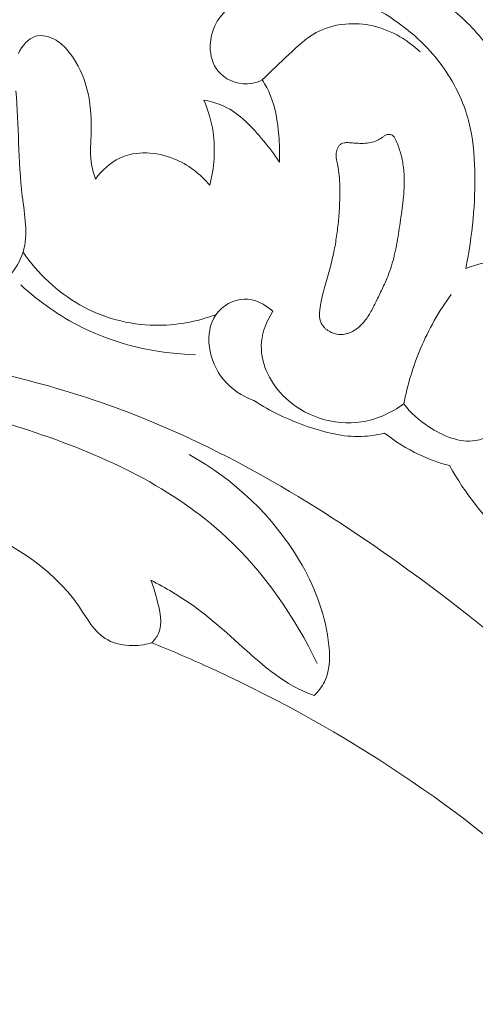
# Model space of a CAD drawing. Units: centimetres. Extents: x -263 to -96, y -383 to -147.
# Drawn here: x -170 to -167, y -255 to -250 of the extents above; entities that cross this region are included whole.
import ezdxf

# ---------------------------------------------------------------- set-up
doc = ezdxf.new("R2010")
doc.units = ezdxf.units.CM
doc.header["$MEASUREMENT"] = 0
doc.layers.add('layer 1', color=7, linetype='Continuous')

msp = doc.modelspace()

# ---------------------------------------------------------------- linework, layer by layer
at = {"layer": 'layer 1', "color": 250, "lineweight": 20}
for points, knots in [([(-263.16708, -383.03001), (-263.16708, -383.03001), (-263.16708, -146.8443), (-263.16708, -146.8443), (-263.16708, -146.8443), (-263.16708, -146.8443), (-96.16709, -146.8443), (-96.16709, -146.8443), (-96.16709, -146.8443), (-96.16709, -146.8443), (-96.16709, -383.03001), (-96.16709, -383.03001), (-96.16709, -383.03001), (-96.16709, -383.03001), (-263.16708, -383.03001), (-263.16708, -383.03001)], [0, 0, 0, 0, 0.2, 0.2, 0.2, 0.2, 0.4, 0.4, 0.4, 0.4, 0.6, 0.6, 0.6, 0.6, 1, 1, 1, 1]), ([(-168.06573, -243.91966), (-168.03877, -243.93625), (-168.014, -243.95726), (-167.99438, -243.98193), (-167.99438, -243.98193), (-167.97857, -244.00178), (-167.96609, -244.02404), (-167.9552, -244.04752), (-167.9552, -244.04752), (-167.94705, -244.06506), (-167.93978, -244.08326), (-167.93948, -244.10236), (-167.93948, -244.10236), (-167.93929, -244.11142), (-167.94077, -244.1208), (-167.93933, -244.12979), (-167.93933, -244.12979), (-167.93727, -244.14262), (-167.92921, -244.15469), (-167.91901, -244.16319), (-167.91901, -244.16319), (-167.90657, -244.1736), (-167.8908, -244.17855), (-167.87499, -244.18205), (-167.87499, -244.18205), (-167.85629, -244.18624), (-167.83738, -244.18829), (-167.81828, -244.18799), (-167.81828, -244.18799), (-167.80442, -244.18777), (-167.79045, -244.18641), (-167.77736, -244.18266), (-167.77736, -244.18266), (-167.74656, -244.17371), (-167.72053, -244.15172), (-167.6967, -244.12886), (-167.6967, -244.12886), (-167.66965, -244.10283), (-167.64545, -244.07562), (-167.62636, -244.04452), (-167.62636, -244.04452), (-167.6038, -244.00762), (-167.58838, -243.96527), (-167.58362, -243.92222), (-167.58362, -243.92222), (-167.57759, -243.86604), (-167.58972, -243.80862), (-167.61205, -243.75659), (-167.61205, -243.75659), (-167.63682, -243.69889), (-167.67399, -243.64757), (-167.71907, -243.60456), (-167.71907, -243.60456), (-167.77483, -243.55133), (-167.84269, -243.51066), (-167.91491, -243.48385), (-167.91491, -243.48385), (-167.98611, -243.45736), (-168.0616, -243.44445), (-168.13771, -243.43758), (-168.13771, -243.43758), (-168.20715, -243.4314), (-168.27708, -243.43034), (-168.34551, -243.44024), (-168.34551, -243.44024), (-168.40946, -243.44959), (-168.4721, -243.46848), (-168.53319, -243.491), (-168.53319, -243.491), (-168.62423, -243.52442), (-168.71194, -243.56588), (-168.79438, -243.61585), (-168.79438, -243.61585), (-168.87431, -243.66437), (-168.94945, -243.721), (-169.02011, -243.7826), (-169.02011, -243.7826), (-169.13608, -243.88366), (-169.24036, -243.9983), (-169.32939, -244.12314), (-169.32939, -244.12314), (-169.40393, -244.22749), (-169.46786, -244.33891), (-169.52418, -244.45408), (-169.52418, -244.45408), (-169.58675, -244.58195), (-169.63979, -244.71439), (-169.67846, -244.85087), (-169.67846, -244.85087), (-169.72496, -245.01571), (-169.75046, -245.18638), (-169.76193, -245.3573), (-169.76193, -245.3573), (-169.77736, -245.58641), (-169.76784, -245.81596), (-169.74689, -246.04419), (-169.74689, -246.04419), (-169.72659, -246.26472), (-169.69557, -246.48414), (-169.64732, -246.70006), (-169.64732, -246.70006), (-169.58701, -246.96909), (-169.49993, -247.23273), (-169.38493, -247.48296), (-169.38493, -247.48296), (-169.25226, -247.772), (-169.08246, -248.04312), (-168.88929, -248.29672), (-168.88929, -248.29672), (-168.73037, -248.50542), (-168.55578, -248.70219), (-168.35988, -248.87507), (-168.35988, -248.87507), (-168.20081, -249.01559), (-168.02779, -249.1403), (-167.85652, -249.26634), (-167.85652, -249.26634), (-167.79512, -249.31159), (-167.73382, -249.35704), (-167.67373, -249.40416), (-167.67373, -249.40416), (-167.59955, -249.46245), (-167.52702, -249.5234), (-167.46425, -249.59404), (-167.46425, -249.59404), (-167.42853, -249.63427), (-167.39598, -249.67774), (-167.37054, -249.72492), (-167.37054, -249.72492), (-167.34498, -249.77249), (-167.3268, -249.82391), (-167.31196, -249.876), (-167.31196, -249.876), (-167.30594, -249.89733), (-167.30045, -249.91874), (-167.29518, -249.94018), (-167.29518, -249.94018), (-167.28992, -249.96197), (-167.28484, -249.98387), (-167.27686, -250.00493), (-167.27686, -250.00493), (-167.26497, -250.03649), (-167.24653, -250.06648), (-167.22151, -250.08886), (-167.22151, -250.08886), (-167.20529, -250.10328), (-167.18639, -250.11463), (-167.16645, -250.12347), (-167.16645, -250.12347), (-167.14255, -250.13396), (-167.11745, -250.14088), (-167.09318, -250.15009), (-167.09318, -250.15009), (-167.06652, -250.16028), (-167.04096, -250.17328), (-167.01504, -250.1857), (-167.01504, -250.1857), (-166.99691, -250.19447), (-166.97849, -250.20294), (-166.95937, -250.20933), (-166.95937, -250.20933), (-166.94636, -250.21363), (-166.93299, -250.217), (-166.91954, -250.21973)], [0, 0, 0, 0, 0.0238095, 0.0238095, 0.0238095, 0.0238095, 0.047619, 0.047619, 0.047619, 0.047619, 0.0714286, 0.0714286, 0.0714286, 0.0714286, 0.0952381, 0.0952381, 0.0952381, 0.0952381, 0.1190476, 0.1190476, 0.1190476, 0.1190476, 0.1428571, 0.1428571, 0.1428571, 0.1428571, 0.1666667, 0.1666667, 0.1666667, 0.1666667, 0.1904762, 0.1904762, 0.1904762, 0.1904762, 0.2142857, 0.2142857, 0.2142857, 0.2142857, 0.2380952, 0.2380952, 0.2380952, 0.2380952, 0.2619048, 0.2619048, 0.2619048, 0.2619048, 0.2857143, 0.2857143, 0.2857143, 0.2857143, 0.3095238, 0.3095238, 0.3095238, 0.3095238, 0.3333333, 0.3333333, 0.3333333, 0.3333333, 0.3571429, 0.3571429, 0.3571429, 0.3571429, 0.3809524, 0.3809524, 0.3809524, 0.3809524, 0.4047619, 0.4047619, 0.4047619, 0.4047619, 0.4285714, 0.4285714, 0.4285714, 0.4285714, 0.452381, 0.452381, 0.452381, 0.452381, 0.4761905, 0.4761905, 0.4761905, 0.4761905, 0.5, 0.5, 0.5, 0.5, 0.5238095, 0.5238095, 0.5238095, 0.5238095, 0.547619, 0.547619, 0.547619, 0.547619, 0.5714286, 0.5714286, 0.5714286, 0.5714286, 0.5952381, 0.5952381, 0.5952381, 0.5952381, 0.6190476, 0.6190476, 0.6190476, 0.6190476, 0.6428571, 0.6428571, 0.6428571, 0.6428571, 0.6666667, 0.6666667, 0.6666667, 0.6666667, 0.6904762, 0.6904762, 0.6904762, 0.6904762, 0.7142857, 0.7142857, 0.7142857, 0.7142857, 0.7380952, 0.7380952, 0.7380952, 0.7380952, 0.7619048, 0.7619048, 0.7619048, 0.7619048, 0.7857143, 0.7857143, 0.7857143, 0.7857143, 0.8095238, 0.8095238, 0.8095238, 0.8095238, 0.8333333, 0.8333333, 0.8333333, 0.8333333, 0.8571429, 0.8571429, 0.8571429, 0.8571429, 0.8809524, 0.8809524, 0.8809524, 0.8809524, 0.9047619, 0.9047619, 0.9047619, 0.9047619, 0.9285714, 0.9285714, 0.9285714, 0.9285714, 0.952381, 0.952381, 0.952381, 0.952381, 1, 1, 1, 1]), ([(-168.58487, -249.84104), (-168.60273, -249.84968), (-168.62154, -249.8563), (-168.64142, -249.8594), (-168.64142, -249.8594), (-168.69867, -249.86838), (-168.76351, -249.84844), (-168.80433, -249.8075), (-168.80433, -249.8075), (-168.83641, -249.77521), (-168.85362, -249.73002), (-168.85677, -249.68376), (-168.85677, -249.68376), (-168.86168, -249.61462), (-168.83538, -249.54328), (-168.78996, -249.49303), (-168.78996, -249.49303), (-168.73458, -249.43197), (-168.65083, -249.40229), (-168.56836, -249.38522), (-168.56836, -249.38522), (-168.49076, -249.36903), (-168.41434, -249.36404), (-168.33772, -249.3688), (-168.33772, -249.3688), (-168.26633, -249.37325), (-168.19469, -249.3864), (-168.12668, -249.40909), (-168.12668, -249.40909), (-168.06158, -249.43093), (-167.99976, -249.46168), (-167.94123, -249.49759), (-167.94123, -249.49759), (-167.88076, -249.53466), (-167.82378, -249.57725), (-167.77172, -249.62511), (-167.77172, -249.62511), (-167.72701, -249.66618), (-167.68597, -249.71109), (-167.64973, -249.75998), (-167.64973, -249.75998), (-167.58337, -249.84926), (-167.53278, -249.95168), (-167.50514, -250.05938), (-167.50514, -250.05938), (-167.48389, -250.14226), (-167.47629, -250.22824), (-167.47415, -250.31413), (-167.47415, -250.31413), (-167.47203, -250.3986), (-167.47508, -250.48297), (-167.48273, -250.56708), (-167.48273, -250.56708), (-167.4906, -250.65417), (-167.50336, -250.741), (-167.52094, -250.82681)], [0, 0, 0, 0, 0.0666667, 0.0666667, 0.0666667, 0.0666667, 0.1333333, 0.1333333, 0.1333333, 0.1333333, 0.2, 0.2, 0.2, 0.2, 0.2666667, 0.2666667, 0.2666667, 0.2666667, 0.3333333, 0.3333333, 0.3333333, 0.3333333, 0.4, 0.4, 0.4, 0.4, 0.4666667, 0.4666667, 0.4666667, 0.4666667, 0.5333333, 0.5333333, 0.5333333, 0.5333333, 0.6, 0.6, 0.6, 0.6, 0.6666667, 0.6666667, 0.6666667, 0.6666667, 0.7333333, 0.7333333, 0.7333333, 0.7333333, 0.8, 0.8, 0.8, 0.8, 0.8666667, 0.8666667, 0.8666667, 0.8666667, 1, 1, 1, 1]), ([(-168.58487, -249.84104), (-168.54072, -249.79457), (-168.49324, -249.75185), (-168.44599, -249.70779), (-168.44599, -249.70779), (-168.40118, -249.66597), (-168.35646, -249.62282), (-168.30339, -249.59363), (-168.30339, -249.59363), (-168.22116, -249.54849), (-168.1187, -249.53701), (-168.02441, -249.55471), (-168.02441, -249.55471), (-167.92373, -249.57354), (-167.83239, -249.62567), (-167.75989, -249.69382)], [0, 0, 0, 0, 0.2, 0.2, 0.2, 0.2, 0.4, 0.4, 0.4, 0.4, 0.6, 0.6, 0.6, 0.6, 1, 1, 1, 1]), ([(-169.85992, -249.70195), (-169.84204, -249.66409), (-169.81062, -249.62439), (-169.77133, -249.61275), (-169.77133, -249.61275), (-169.73675, -249.60241), (-169.69598, -249.61379), (-169.66361, -249.63321), (-169.66361, -249.63321), (-169.63847, -249.64817), (-169.6184, -249.66798), (-169.6004, -249.68967), (-169.6004, -249.68967), (-169.56021, -249.73805), (-169.53043, -249.79585), (-169.51085, -249.85634), (-169.51085, -249.85634), (-169.48445, -249.93847), (-169.47705, -250.02537), (-169.47949, -250.11199), (-169.47949, -250.11199), (-169.481, -250.16486), (-169.48626, -250.21759), (-169.47945, -250.26929), (-169.47945, -250.26929), (-169.47557, -250.29962), (-169.46745, -250.32958), (-169.45772, -250.35858)], [0, 0, 0, 0, 0.125, 0.125, 0.125, 0.125, 0.25, 0.25, 0.25, 0.25, 0.375, 0.375, 0.375, 0.375, 0.5, 0.5, 0.5, 0.5, 0.625, 0.625, 0.625, 0.625, 0.75, 0.75, 0.75, 0.75, 1, 1, 1, 1]), ([(-168.49551, -250.26968), (-168.4933, -250.22288), (-168.49506, -250.17603), (-168.49901, -250.12915), (-168.49901, -250.12915), (-168.50494, -250.05862), (-168.51589, -249.98784), (-168.54228, -249.92304), (-168.54228, -249.92304), (-168.55398, -249.8945), (-168.56856, -249.86708), (-168.58487, -249.84104)], [0, 0, 0, 0, 0.25, 0.25, 0.25, 0.25, 0.5, 0.5, 0.5, 0.5, 1, 1, 1, 1]), ([(-169.87325, -249.89715), (-169.8567, -250.08012), (-169.86297, -250.26046), (-169.84011, -250.44755), (-169.84011, -250.44755), (-169.82792, -250.54709), (-169.80748, -250.64858), (-169.83596, -250.74126), (-169.83596, -250.74126), (-169.86384, -250.83202), (-169.93865, -250.91406), (-170.02684, -250.95848), (-170.02684, -250.95848), (-170.08983, -250.99021), (-170.15959, -251.0027), (-170.22807, -251.00172)], [0, 0, 0, 0, 0.2, 0.2, 0.2, 0.2, 0.4, 0.4, 0.4, 0.4, 0.6, 0.6, 0.6, 0.6, 1, 1, 1, 1]), ([(-168.89041, -249.94608), (-168.85441, -249.95275), (-168.81848, -249.96282), (-168.78549, -249.97812), (-168.78549, -249.97812), (-168.70293, -250.01643), (-168.6383, -250.08715), (-168.57938, -250.1582), (-168.57938, -250.1582), (-168.54935, -250.19435), (-168.52086, -250.23067), (-168.49551, -250.26968)], [0, 0, 0, 0, 0.25, 0.25, 0.25, 0.25, 0.5, 0.5, 0.5, 0.5, 1, 1, 1, 1]), ([(-168.85975, -250.39144), (-168.83631, -250.30141), (-168.82926, -250.20564), (-168.84271, -250.11348), (-168.84271, -250.11348), (-168.8512, -250.05573), (-168.86758, -249.99942), (-168.89041, -249.94608)], [0, 0, 0, 0, 0.3333333, 0.3333333, 0.3333333, 0.3333333, 1, 1, 1, 1]), ([(-168.21009, -251.16569), (-168.21522, -251.1641), (-168.22014, -251.16215), (-168.22493, -251.15991), (-168.22493, -251.15991), (-168.22978, -251.15761), (-168.2345, -251.15502), (-168.23902, -251.15207), (-168.23902, -251.15207), (-168.24354, -251.14927), (-168.24785, -251.14611), (-168.25195, -251.14273), (-168.25195, -251.14273), (-168.25591, -251.13948), (-168.25966, -251.13588), (-168.26313, -251.132), (-168.26313, -251.132), (-168.26719, -251.12741), (-168.2709, -251.12247), (-168.27384, -251.11716), (-168.27384, -251.11716), (-168.27758, -251.1108), (-168.28034, -251.10385), (-168.28226, -251.09661), (-168.28226, -251.09661), (-168.28411, -251.08957), (-168.28517, -251.08245), (-168.28561, -251.07511), (-168.28561, -251.07511), (-168.28604, -251.0679), (-168.28591, -251.06054), (-168.28536, -251.05332), (-168.28536, -251.05332), (-168.28487, -251.04602), (-168.28403, -251.03879), (-168.28298, -251.03163), (-168.28298, -251.03163), (-168.28242, -251.02801), (-168.28186, -251.02439), (-168.2813, -251.02077), (-168.2813, -251.02077), (-168.27992, -251.01225), (-168.27833, -251.0038), (-168.27667, -250.99528), (-168.27667, -250.99528), (-168.27334, -250.97866), (-168.26944, -250.96217), (-168.26518, -250.94575), (-168.26518, -250.94575), (-168.25662, -250.9124), (-168.24676, -250.87945), (-168.23734, -250.84636), (-168.23734, -250.84636), (-168.23272, -250.83042), (-168.22832, -250.81442), (-168.22427, -250.79835), (-168.22427, -250.79835), (-168.22094, -250.7852), (-168.21775, -250.77204), (-168.21484, -250.75876), (-168.21484, -250.75876), (-168.20903, -250.73219), (-168.20393, -250.70549), (-168.19961, -250.67859), (-168.19961, -250.67859), (-168.19517, -250.65099), (-168.1915, -250.62318), (-168.18848, -250.59533), (-168.18848, -250.59533), (-168.1853, -250.56485), (-168.18289, -250.53431), (-168.18141, -250.50373), (-168.18141, -250.50373), (-168.17986, -250.47279), (-168.17924, -250.4418), (-168.1796, -250.41083), (-168.1796, -250.41083), (-168.17979, -250.39152), (-168.18033, -250.3723), (-168.18172, -250.35309), (-168.18172, -250.35309), (-168.18302, -250.33494), (-168.18496, -250.31673), (-168.18816, -250.29884), (-168.18816, -250.29884), (-168.18944, -250.29193), (-168.19078, -250.2851), (-168.19241, -250.27827), (-168.19241, -250.27827), (-168.19312, -250.27496), (-168.19396, -250.27166), (-168.19474, -250.26842), (-168.19474, -250.26842), (-168.19614, -250.26237), (-168.1974, -250.25617), (-168.19824, -250.24996), (-168.19824, -250.24996), (-168.19892, -250.24404), (-168.19926, -250.23803), (-168.19903, -250.23202), (-168.19903, -250.23202), (-168.19879, -250.22685), (-168.19826, -250.22167), (-168.19724, -250.21656), (-168.19724, -250.21656), (-168.19627, -250.2118), (-168.19503, -250.20704), (-168.19343, -250.20248), (-168.19343, -250.20248), (-168.19249, -250.20005), (-168.19148, -250.1977), (-168.19039, -250.19541), (-168.19039, -250.19541), (-168.18815, -250.19091), (-168.18541, -250.18661), (-168.18195, -250.18286), (-168.18195, -250.18286), (-168.1803, -250.18098), (-168.17849, -250.17925), (-168.17654, -250.17779), (-168.17654, -250.17779), (-168.17397, -250.17583), (-168.17124, -250.17415), (-168.16837, -250.17288), (-168.16837, -250.17288), (-168.16494, -250.17147), (-168.16135, -250.17033), (-168.15769, -250.16969), (-168.15769, -250.16969), (-168.1541, -250.16898), (-168.15028, -250.16862), (-168.14661, -250.1684), (-168.14661, -250.1684), (-168.14287, -250.16825), (-168.13912, -250.16824), (-168.13537, -250.16838), (-168.13537, -250.16838), (-168.13168, -250.16858), (-168.128, -250.16879), (-168.12432, -250.16899), (-168.12432, -250.16899), (-168.11072, -250.16998), (-168.09719, -250.17104), (-168.08359, -250.17175), (-168.08359, -250.17175), (-168.07099, -250.17234), (-168.05847, -250.17257), (-168.0459, -250.17174), (-168.0459, -250.17174), (-168.03396, -250.17086), (-168.02212, -250.16905), (-168.01058, -250.16598), (-168.01058, -250.16598), (-167.99912, -250.16299), (-167.98782, -250.15872), (-167.97718, -250.15326), (-167.97718, -250.15326), (-167.97187, -250.15046), (-167.9667, -250.14739), (-167.96168, -250.14403), (-167.96168, -250.14403), (-167.95993, -250.14279), (-167.95819, -250.14155), (-167.95652, -250.14024), (-167.95652, -250.14024), (-167.95443, -250.13864), (-167.95235, -250.13704), (-167.95025, -250.13558), (-167.95025, -250.13558), (-167.94816, -250.13413), (-167.946, -250.1326), (-167.94391, -250.13128), (-167.94391, -250.13128), (-167.9416, -250.12989), (-167.93915, -250.12863), (-167.9367, -250.12766), (-167.9367, -250.12766), (-167.93417, -250.12662), (-167.9315, -250.12586), (-167.92875, -250.12545), (-167.92875, -250.12545), (-167.92551, -250.12495), (-167.92219, -250.12496), (-167.91899, -250.12538), (-167.91899, -250.12538), (-167.91566, -250.12581), (-167.91246, -250.12666), (-167.90946, -250.12801), (-167.90946, -250.12801), (-167.90668, -250.1293), (-167.90403, -250.13087), (-167.90165, -250.13273), (-167.90165, -250.13273), (-167.89957, -250.13446), (-167.89769, -250.1364), (-167.89587, -250.13855), (-167.89587, -250.13855), (-167.89427, -250.14064), (-167.89274, -250.1428), (-167.89135, -250.14511), (-167.89135, -250.14511), (-167.88879, -250.14951), (-167.88671, -250.15427), (-167.8847, -250.15897), (-167.8847, -250.15897), (-167.87563, -250.18), (-167.86796, -250.20162), (-167.8617, -250.2237), (-167.8617, -250.2237), (-167.85581, -250.24501), (-167.85126, -250.26669), (-167.84818, -250.28863), (-167.84818, -250.28863), (-167.84619, -250.30301), (-167.84475, -250.31741), (-167.84389, -250.33182), (-167.84389, -250.33182), (-167.84269, -250.35181), (-167.84249, -250.37182), (-167.84306, -250.39192), (-167.84306, -250.39192), (-167.84355, -250.41209), (-167.8449, -250.43227), (-167.84674, -250.4524), (-167.84674, -250.4524), (-167.84852, -250.47245), (-167.85086, -250.49251), (-167.85348, -250.51244), (-167.85348, -250.51244), (-167.85611, -250.53251), (-167.85901, -250.55259), (-167.86192, -250.57252), (-167.86192, -250.57252), (-167.86483, -250.59203), (-167.86768, -250.61147), (-167.87067, -250.63091), (-167.87067, -250.63091), (-167.87652, -250.66909), (-167.88308, -250.70713), (-167.89156, -250.74486), (-167.89156, -250.74486), (-167.89965, -250.78075), (-167.90959, -250.81625), (-167.92245, -250.85075), (-167.92245, -250.85075), (-167.92667, -250.86194), (-167.93111, -250.87307), (-167.93576, -250.88413), (-167.93576, -250.88413), (-167.94055, -250.89519), (-167.94534, -250.90611), (-167.95042, -250.91704), (-167.95042, -250.91704), (-167.95549, -250.92811), (-167.9607, -250.93918), (-167.96606, -250.95011), (-167.96606, -250.95011), (-167.97135, -250.96111), (-167.97678, -250.97212), (-167.98214, -250.98305), (-167.98214, -250.98305), (-167.98716, -250.9932), (-167.99218, -251.00335), (-167.9972, -251.01349), (-167.9972, -251.01349), (-168.00229, -251.02371), (-168.00739, -251.03379), (-168.01277, -251.04374), (-168.01277, -251.04374), (-168.01788, -251.05297), (-168.02314, -251.06206), (-168.02868, -251.07087), (-168.02868, -251.07087), (-168.03429, -251.07976), (-168.04027, -251.08844), (-168.04667, -251.09671), (-168.04667, -251.09671), (-168.05666, -251.10972), (-168.06779, -251.12176), (-168.08023, -251.13242), (-168.08023, -251.13242), (-168.08523, -251.13677), (-168.09045, -251.14077), (-168.09582, -251.14449), (-168.09582, -251.14449), (-168.10119, -251.14821), (-168.10684, -251.15165), (-168.11258, -251.15474), (-168.11258, -251.15474), (-168.11803, -251.15768), (-168.12371, -251.16028), (-168.12946, -251.16252), (-168.12946, -251.16252), (-168.13522, -251.16462), (-168.14112, -251.16644), (-168.14717, -251.16784), (-168.14717, -251.16784), (-168.15731, -251.17017), (-168.16775, -251.17138), (-168.17815, -251.1711), (-168.17815, -251.1711), (-168.18905, -251.17076), (-168.19984, -251.16901), (-168.21009, -251.16569)], [0, 0, 0, 0, 0.012987, 0.012987, 0.012987, 0.012987, 0.025974, 0.025974, 0.025974, 0.025974, 0.038961, 0.038961, 0.038961, 0.038961, 0.0519481, 0.0519481, 0.0519481, 0.0519481, 0.0649351, 0.0649351, 0.0649351, 0.0649351, 0.0779221, 0.0779221, 0.0779221, 0.0779221, 0.0909091, 0.0909091, 0.0909091, 0.0909091, 0.1038961, 0.1038961, 0.1038961, 0.1038961, 0.1168831, 0.1168831, 0.1168831, 0.1168831, 0.1298701, 0.1298701, 0.1298701, 0.1298701, 0.1428571, 0.1428571, 0.1428571, 0.1428571, 0.1558442, 0.1558442, 0.1558442, 0.1558442, 0.1688312, 0.1688312, 0.1688312, 0.1688312, 0.1818182, 0.1818182, 0.1818182, 0.1818182, 0.1948052, 0.1948052, 0.1948052, 0.1948052, 0.2077922, 0.2077922, 0.2077922, 0.2077922, 0.2207792, 0.2207792, 0.2207792, 0.2207792, 0.2337662, 0.2337662, 0.2337662, 0.2337662, 0.2467532, 0.2467532, 0.2467532, 0.2467532, 0.2597403, 0.2597403, 0.2597403, 0.2597403, 0.2727273, 0.2727273, 0.2727273, 0.2727273, 0.2857143, 0.2857143, 0.2857143, 0.2857143, 0.2987013, 0.2987013, 0.2987013, 0.2987013, 0.3116883, 0.3116883, 0.3116883, 0.3116883, 0.3246753, 0.3246753, 0.3246753, 0.3246753, 0.3376623, 0.3376623, 0.3376623, 0.3376623, 0.3506494, 0.3506494, 0.3506494, 0.3506494, 0.3636364, 0.3636364, 0.3636364, 0.3636364, 0.3766234, 0.3766234, 0.3766234, 0.3766234, 0.3896104, 0.3896104, 0.3896104, 0.3896104, 0.4025974, 0.4025974, 0.4025974, 0.4025974, 0.4155844, 0.4155844, 0.4155844, 0.4155844, 0.4285714, 0.4285714, 0.4285714, 0.4285714, 0.4415584, 0.4415584, 0.4415584, 0.4415584, 0.4545455, 0.4545455, 0.4545455, 0.4545455, 0.4675325, 0.4675325, 0.4675325, 0.4675325, 0.4805195, 0.4805195, 0.4805195, 0.4805195, 0.4935065, 0.4935065, 0.4935065, 0.4935065, 0.5064935, 0.5064935, 0.5064935, 0.5064935, 0.5194805, 0.5194805, 0.5194805, 0.5194805, 0.5324675, 0.5324675, 0.5324675, 0.5324675, 0.5454545, 0.5454545, 0.5454545, 0.5454545, 0.5584416, 0.5584416, 0.5584416, 0.5584416, 0.5714286, 0.5714286, 0.5714286, 0.5714286, 0.5844156, 0.5844156, 0.5844156, 0.5844156, 0.5974026, 0.5974026, 0.5974026, 0.5974026, 0.6103896, 0.6103896, 0.6103896, 0.6103896, 0.6233766, 0.6233766, 0.6233766, 0.6233766, 0.6363636, 0.6363636, 0.6363636, 0.6363636, 0.6493506, 0.6493506, 0.6493506, 0.6493506, 0.6623377, 0.6623377, 0.6623377, 0.6623377, 0.6753247, 0.6753247, 0.6753247, 0.6753247, 0.6883117, 0.6883117, 0.6883117, 0.6883117, 0.7012987, 0.7012987, 0.7012987, 0.7012987, 0.7142857, 0.7142857, 0.7142857, 0.7142857, 0.7272727, 0.7272727, 0.7272727, 0.7272727, 0.7402597, 0.7402597, 0.7402597, 0.7402597, 0.7532468, 0.7532468, 0.7532468, 0.7532468, 0.7662338, 0.7662338, 0.7662338, 0.7662338, 0.7792208, 0.7792208, 0.7792208, 0.7792208, 0.7922078, 0.7922078, 0.7922078, 0.7922078, 0.8051948, 0.8051948, 0.8051948, 0.8051948, 0.8181818, 0.8181818, 0.8181818, 0.8181818, 0.8311688, 0.8311688, 0.8311688, 0.8311688, 0.8441558, 0.8441558, 0.8441558, 0.8441558, 0.8571429, 0.8571429, 0.8571429, 0.8571429, 0.8701299, 0.8701299, 0.8701299, 0.8701299, 0.8831169, 0.8831169, 0.8831169, 0.8831169, 0.8961039, 0.8961039, 0.8961039, 0.8961039, 0.9090909, 0.9090909, 0.9090909, 0.9090909, 0.9220779, 0.9220779, 0.9220779, 0.9220779, 0.9350649, 0.9350649, 0.9350649, 0.9350649, 0.9480519, 0.9480519, 0.9480519, 0.9480519, 0.961039, 0.961039, 0.961039, 0.961039, 0.974026, 0.974026, 0.974026, 0.974026, 1, 1, 1, 1]), ([(-169.45772, -250.35858), (-169.42428, -250.31375), (-169.38107, -250.27303), (-169.3305, -250.2492), (-169.3305, -250.2492), (-169.24485, -250.20873), (-169.1381, -250.21661), (-169.04795, -250.2525), (-169.04795, -250.2525), (-168.973, -250.28226), (-168.90959, -250.33144), (-168.85975, -250.39144)], [0, 0, 0, 0, 0.25, 0.25, 0.25, 0.25, 0.5, 0.5, 0.5, 0.5, 1, 1, 1, 1]), ([(-168.82724, -251.0676), (-168.92888, -251.10466), (-169.03773, -251.12497), (-169.14633, -251.12321), (-169.14633, -251.12321), (-169.28358, -251.12098), (-169.42037, -251.08345), (-169.53954, -251.01585), (-169.53954, -251.01585), (-169.65793, -250.94873), (-169.75897, -250.85182), (-169.83596, -250.74126)], [0, 0, 0, 0, 0.25, 0.25, 0.25, 0.25, 0.5, 0.5, 0.5, 0.5, 1, 1, 1, 1]), ([(-167.52094, -250.82681), (-167.4626, -250.80267), (-167.39802, -250.78647), (-167.3354, -250.79096), (-167.3354, -250.79096), (-167.20181, -250.80048), (-167.07771, -250.9044), (-167.00311, -251.0153)], [0, 0, 0, 0, 0.3333333, 0.3333333, 0.3333333, 0.3333333, 1, 1, 1, 1]), ([(-169.84746, -250.91188), (-169.75206, -250.99978), (-169.64473, -251.07597), (-169.52774, -251.134), (-169.52774, -251.134), (-169.34457, -251.22488), (-169.13786, -251.27127), (-168.93391, -251.27692)], [0, 0, 0, 0, 0.3333333, 0.3333333, 0.3333333, 0.3333333, 1, 1, 1, 1]), ([(-167.59726, -250.96228), (-167.66092, -251.04976), (-167.71517, -251.1446), (-167.7575, -251.24436), (-167.7575, -251.24436), (-167.79707, -251.33763), (-167.82629, -251.43527), (-167.84509, -251.53447)], [0, 0, 0, 0, 0.3333333, 0.3333333, 0.3333333, 0.3333333, 1, 1, 1, 1]), ([(-168.52958, -251.04979), (-168.5705, -251.01387), (-168.62486, -250.98459), (-168.68014, -250.98603), (-168.68014, -250.98603), (-168.73655, -250.98749), (-168.79392, -251.02086), (-168.82724, -251.0676), (-168.82724, -251.0676), (-168.89465, -251.1623), (-168.86324, -251.31158), (-168.78973, -251.40454), (-168.78973, -251.40454), (-168.74701, -251.45853), (-168.68991, -251.49348), (-168.62874, -251.51695)], [0, 0, 0, 0, 0.2, 0.2, 0.2, 0.2, 0.4, 0.4, 0.4, 0.4, 0.6, 0.6, 0.6, 0.6, 1, 1, 1, 1]), ([(-167.84509, -251.53447), (-167.91068, -251.58047), (-167.98619, -251.61557), (-168.06606, -251.62805), (-168.06606, -251.62805), (-168.21128, -251.65075), (-168.37065, -251.59877), (-168.47675, -251.4898), (-168.47675, -251.4898), (-168.55048, -251.41397), (-168.59847, -251.31058), (-168.58911, -251.21009), (-168.58911, -251.21009), (-168.58385, -251.15347), (-168.56047, -251.09775), (-168.52958, -251.04979)], [0, 0, 0, 0, 0.2, 0.2, 0.2, 0.2, 0.4, 0.4, 0.4, 0.4, 0.6, 0.6, 0.6, 0.6, 1, 1, 1, 1]), ([(-167.84509, -251.53447), (-167.80883, -251.58088), (-167.7653, -251.61972), (-167.71424, -251.65331), (-167.71424, -251.65331), (-167.64081, -251.70157), (-167.55183, -251.73911), (-167.47007, -251.72552), (-167.47007, -251.72552), (-167.4151, -251.71631), (-167.36336, -251.68404), (-167.31719, -251.64601), (-167.31719, -251.64601), (-167.1513, -251.5093), (-167.05684, -251.29784), (-167.03919, -251.09293)], [0, 0, 0, 0, 0.2, 0.2, 0.2, 0.2, 0.4, 0.4, 0.4, 0.4, 0.6, 0.6, 0.6, 0.6, 1, 1, 1, 1]), ([(-165.58178, -259.43765), (-165.55787, -259.36013), (-165.53131, -259.2839), (-165.5249, -259.20122), (-165.5249, -259.20122), (-165.51976, -259.13577), (-165.52723, -259.06626), (-165.50166, -259.01042), (-165.50166, -259.01042), (-165.48279, -258.96907), (-165.4458, -258.93527), (-165.41167, -258.89969), (-165.41167, -258.89969), (-165.20234, -258.68229), (-165.09635, -258.40319), (-165.02415, -258.11772), (-165.02415, -258.11772), (-164.88518, -257.56902), (-164.87102, -256.99705), (-164.96603, -256.44716), (-164.96603, -256.44716), (-165.11046, -255.61002), (-165.50766, -254.82407), (-166.01824, -254.14246), (-166.01824, -254.14246), (-166.52447, -253.46657), (-167.14206, -252.89321), (-167.82354, -252.40048), (-167.82354, -252.40048), (-168.28212, -252.06887), (-168.76957, -251.77373), (-169.29697, -251.57398), (-169.29697, -251.57398), (-169.65228, -251.43938), (-170.02564, -251.34802), (-170.40201, -251.29201)], [0, 0, 0, 0, 0.1, 0.1, 0.1, 0.1, 0.2, 0.2, 0.2, 0.2, 0.3, 0.3, 0.3, 0.3, 0.4, 0.4, 0.4, 0.4, 0.5, 0.5, 0.5, 0.5, 0.6, 0.6, 0.6, 0.6, 0.7, 0.7, 0.7, 0.7, 0.8, 0.8, 0.8, 0.8, 1, 1, 1, 1]), ([(-168.29756, -252.89096), (-168.41609, -252.64731), (-168.57425, -252.41608), (-168.77196, -252.23173), (-168.77196, -252.23173), (-169.04844, -251.9739), (-169.40228, -251.80787), (-169.76781, -251.68509), (-169.76781, -251.68509), (-170.30812, -251.50357), (-170.87383, -251.41672), (-171.43567, -251.45108), (-171.43567, -251.45108), (-171.68226, -251.4662), (-171.92801, -251.50457), (-172.1684, -251.5625)], [0, 0, 0, 0, 0.2, 0.2, 0.2, 0.2, 0.4, 0.4, 0.4, 0.4, 0.6, 0.6, 0.6, 0.6, 1, 1, 1, 1]), ([(-168.62874, -251.51695), (-168.54262, -251.57364), (-168.44864, -251.61695), (-168.34996, -251.65131), (-168.34996, -251.65131), (-168.25806, -251.68348), (-168.16221, -251.70779), (-168.06589, -251.70415), (-168.06589, -251.70415), (-168.02532, -251.7026), (-167.98472, -251.69609), (-167.9451, -251.68642)], [0, 0, 0, 0, 0.25, 0.25, 0.25, 0.25, 0.5, 0.5, 0.5, 0.5, 1, 1, 1, 1]), ([(-167.9451, -251.68642), (-167.88979, -251.7306), (-167.82923, -251.76873), (-167.76502, -251.79901), (-167.76502, -251.79901), (-167.71409, -251.82305), (-167.66086, -251.8421), (-167.60646, -251.85631)], [0, 0, 0, 0, 0.3333333, 0.3333333, 0.3333333, 0.3333333, 1, 1, 1, 1]), ([(-169.16304, -252.78222), (-169.20105, -252.79412), (-169.24112, -252.79934), (-169.28155, -252.797), (-169.28155, -252.797), (-169.32609, -252.79446), (-169.3711, -252.78274), (-169.40708, -252.75987), (-169.40708, -252.75987), (-169.46564, -252.72269), (-169.50035, -252.65573), (-169.54143, -252.59555), (-169.54143, -252.59555), (-169.69208, -252.37499), (-169.92788, -252.24624), (-170.17352, -252.14118), (-170.17352, -252.14118), (-170.8404, -251.85601), (-171.58016, -251.74605), (-172.27773, -251.8747)], [0, 0, 0, 0, 0.1666667, 0.1666667, 0.1666667, 0.1666667, 0.3333333, 0.3333333, 0.3333333, 0.3333333, 0.5, 0.5, 0.5, 0.5, 0.6666667, 0.6666667, 0.6666667, 0.6666667, 1, 1, 1, 1]), ([(-168.31401, -253.0585), (-168.29267, -253.03726), (-168.27316, -253.01288), (-168.25971, -252.98614), (-168.25971, -252.98614), (-168.22732, -252.92174), (-168.2298, -252.84386), (-168.24012, -252.76953), (-168.24012, -252.76953), (-168.26118, -252.61783), (-168.3149, -252.48055), (-168.38997, -252.35368), (-168.38997, -252.35368), (-168.52625, -252.12362), (-168.73304, -251.92778), (-168.96679, -251.79906)], [0, 0, 0, 0, 0.2, 0.2, 0.2, 0.2, 0.4, 0.4, 0.4, 0.4, 0.6, 0.6, 0.6, 0.6, 1, 1, 1, 1]), ([(-167.60646, -251.85631), (-167.52491, -252.00214), (-167.41917, -252.13431), (-167.2959, -252.24936), (-167.2959, -252.24936), (-167.18481, -252.35313), (-167.05945, -252.44288), (-166.91931, -252.49872), (-166.91931, -252.49872), (-166.8497, -252.52655), (-166.77638, -252.54588), (-166.70235, -252.55841)], [0, 0, 0, 0, 0.25, 0.25, 0.25, 0.25, 0.5, 0.5, 0.5, 0.5, 1, 1, 1, 1]), ([(-169.1676, -252.45514), (-169.09165, -252.49528), (-169.01684, -252.53849), (-168.94713, -252.58817), (-168.94713, -252.58817), (-168.82508, -252.67501), (-168.71847, -252.78142), (-168.60356, -252.87903), (-168.60356, -252.87903), (-168.54696, -252.92707), (-168.4885, -252.97303), (-168.42375, -253.00867), (-168.42375, -253.00867), (-168.38862, -253.02809), (-168.35164, -253.04443), (-168.31401, -253.0585)], [0, 0, 0, 0, 0.2, 0.2, 0.2, 0.2, 0.4, 0.4, 0.4, 0.4, 0.6, 0.6, 0.6, 0.6, 1, 1, 1, 1]), ([(-169.16304, -252.78222), (-169.14933, -252.76793), (-169.13659, -252.75175), (-169.1284, -252.73411), (-169.1284, -252.73411), (-169.10335, -252.6804), (-169.12072, -252.61414), (-169.13647, -252.55428), (-169.13647, -252.55428), (-169.14561, -252.5196), (-169.15421, -252.48711), (-169.1676, -252.45514)], [0, 0, 0, 0, 0.25, 0.25, 0.25, 0.25, 0.5, 0.5, 0.5, 0.5, 1, 1, 1, 1]), ([(-165.21244, -258.62522), (-165.1881, -258.32087), (-165.18864, -258.01386), (-165.2191, -257.71016), (-165.2191, -257.71016), (-165.28539, -257.0487), (-165.49343, -256.40329), (-165.7933, -255.80753), (-165.7933, -255.80753), (-166.11191, -255.1744), (-166.53438, -254.59726), (-167.04656, -254.11365), (-167.04656, -254.11365), (-167.58313, -253.60692), (-168.21827, -253.20283), (-168.88986, -252.89915), (-168.88986, -252.89915), (-168.98018, -252.85825), (-169.07117, -252.8192), (-169.16304, -252.78222)], [0, 0, 0, 0, 0.1666667, 0.1666667, 0.1666667, 0.1666667, 0.3333333, 0.3333333, 0.3333333, 0.3333333, 0.5, 0.5, 0.5, 0.5, 0.6666667, 0.6666667, 0.6666667, 0.6666667, 1, 1, 1, 1])]:
    msp.add_open_spline(points, degree=3, knots=knots, dxfattribs=at)

doc.saveas('drawing.dxf')
